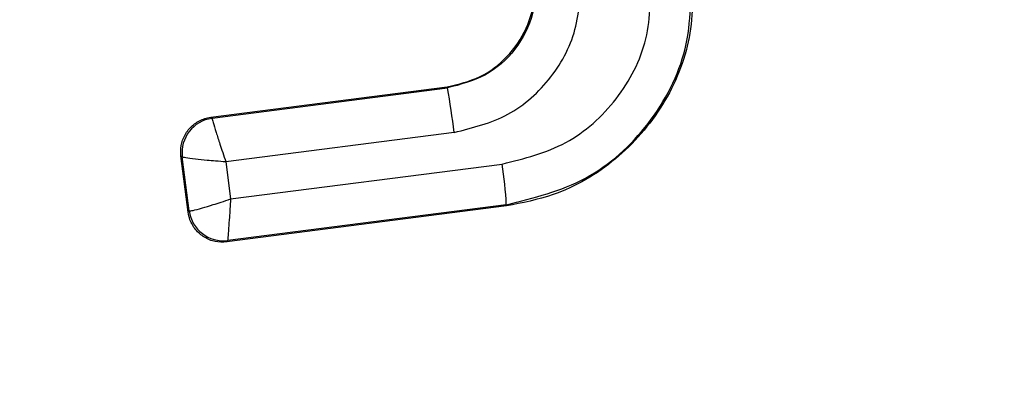
# Model space of a CAD drawing. Units: millimetres. Extents: x -219 to 3574, y 178 to 5081.
# Drawn here: x 3531 to 3537, y 1693 to 1695 of the extents above; entities that cross this region are included whole.
import ezdxf

# ---------------------------------------------------------------- set-up
doc = ezdxf.new("R2010")
doc.units = ezdxf.units.MM
doc.layers.add('Layer 1', color=7, linetype='Continuous')

# ---------------------------------------------------------------- blocks, each defined once
blk = doc.blocks.new('6410')
at = {"layer": 'Layer 1', "color": 0, "lineweight": 25}
for points, knots in [([(1500, -130.8272), (1485.1556, -130.8272), (1471.4388, -138.7466), (1464.0166, -151.6022), (1464.0166, -151.6022), (1456.5945, -164.4578), (1456.5945, -180.2966), (1464.0166, -193.1522), (1464.0166, -193.1522), (1471.4388, -206.0078), (1485.1556, -213.9272), (1500, -213.9272)], [0, 0, 0, 0, 0.25, 0.25, 0.25, 0.25, 0.5, 0.5, 0.5, 0.5, 1, 1, 1, 1]), ([(1500, -213.9272), (1522.9474, -213.9272), (1541.5499, -195.3247), (1541.55, -172.3773), (1541.55, -172.3773), (1541.5501, -149.4299), (1522.9476, -130.8273), (1500.0002, -130.8272)], [0, 0, 0, 0, 0.333333, 0.333333, 0.333333, 0.333333, 1, 1, 1, 1]), ([(1501.4381, -174.5903), (1501.597, -174.551), (1501.7559, -174.5118), (1501.897, -174.4359), (1501.897, -174.4359), (1502.0376, -174.3603), (1502.1605, -174.2482), (1502.2606, -174.1185), (1502.2606, -174.1185), (1502.3606, -173.9888), (1502.4377, -173.8413), (1502.4751, -173.686), (1502.4751, -173.686), (1502.5126, -173.5306), (1502.5103, -173.3672), (1502.5079, -173.2038)], [0, 0, 0, 0, 0.2, 0.2, 0.2, 0.2, 0.4, 0.4, 0.4, 0.4, 0.6, 0.6, 0.6, 0.6, 1, 1, 1, 1]), ([(1502.515, -173.2029), (1502.5193, -173.3434), (1502.5237, -173.4838), (1502.4984, -173.6203), (1502.4984, -173.6203), (1502.4731, -173.7568), (1502.4182, -173.8893), (1502.3446, -174.0088), (1502.3446, -174.0088), (1502.2712, -174.128), (1502.1791, -174.2344), (1502.0716, -174.3238), (1502.0716, -174.3238), (1501.964, -174.4134), (1501.8408, -174.486), (1501.7093, -174.5312), (1501.7093, -174.5312), (1501.6217, -174.5614), (1501.5303, -174.5793), (1501.439, -174.5973)], [0, 0, 0, 0, 0.166667, 0.166667, 0.166667, 0.166667, 0.333333, 0.333333, 0.333333, 0.333333, 0.5, 0.5, 0.5, 0.5, 0.666667, 0.666667, 0.666667, 0.666667, 1, 1, 1, 1]), ([(1501.0954, -173.9061), (1501.1599, -173.8909), (1501.2244, -173.8757), (1501.2835, -173.8477), (1501.2835, -173.8477), (1501.3426, -173.8198), (1501.3965, -173.779), (1501.442, -173.731), (1501.442, -173.731), (1501.488, -173.6826), (1501.5254, -173.6267), (1501.5531, -173.566), (1501.5531, -173.566), (1501.5798, -173.5072), (1501.5973, -173.4437), (1501.6019, -173.3798), (1501.6019, -173.3798), (1501.605, -173.3375), (1501.6025, -173.2949), (1501.5999, -173.2524)], [0, 0, 0, 0, 0.166667, 0.166667, 0.166667, 0.166667, 0.333333, 0.333333, 0.333333, 0.333333, 0.5, 0.5, 0.5, 0.5, 0.666667, 0.666667, 0.666667, 0.666667, 1, 1, 1, 1]), ([(1501.6063, -173.2515), (1501.6067, -173.3295), (1501.6071, -173.4074), (1501.5892, -173.4818), (1501.5892, -173.4818), (1501.5714, -173.5557), (1501.5355, -173.6262), (1501.488, -173.6877), (1501.488, -173.6877), (1501.4404, -173.7492), (1501.3811, -173.8017), (1501.3139, -173.8377), (1501.3139, -173.8377), (1501.2466, -173.8737), (1501.1714, -173.8931), (1501.0962, -173.9125)], [0, 0, 0, 0, 0.2, 0.2, 0.2, 0.2, 0.4, 0.4, 0.4, 0.4, 0.6, 0.6, 0.6, 0.6, 1, 1, 1, 1]), ([(1501.135, -174.171), (1501.243, -174.1439), (1501.351, -174.1169), (1501.4472, -174.0652), (1501.4472, -174.0652), (1501.5433, -174.0137), (1501.6276, -173.9376), (1501.6959, -173.8491), (1501.6959, -173.8491), (1501.764, -173.7608), (1501.8161, -173.6603), (1501.8417, -173.5545), (1501.8417, -173.5545), (1501.8674, -173.448), (1501.8663, -173.3363), (1501.8653, -173.2246)], [0, 0, 0, 0, 0.2, 0.2, 0.2, 0.2, 0.4, 0.4, 0.4, 0.4, 0.6, 0.6, 0.6, 0.6, 1, 1, 1, 1]), ([(1501.4145, -174.3542), (1501.5421, -174.3222), (1501.6696, -174.2903), (1501.783, -174.2293), (1501.783, -174.2293), (1501.8958, -174.1686), (1501.9948, -174.0793), (1502.0751, -173.9754), (1502.0751, -173.9754), (1502.1555, -173.8714), (1502.2174, -173.7529), (1502.2473, -173.6281), (1502.2473, -173.6281), (1502.2774, -173.5032), (1502.2755, -173.3721), (1502.2736, -173.2409)], [0, 0, 0, 0, 0.2, 0.2, 0.2, 0.2, 0.4, 0.4, 0.4, 0.4, 0.6, 0.6, 0.6, 0.6, 1, 1, 1, 1]), ([(1499.5505, -174.3067), (1499.5497, -174.2982), (1499.5489, -174.2897), (1499.5488, -174.2812), (1499.5488, -174.2812), (1499.5485, -174.2588), (1499.5526, -174.2362), (1499.5602, -174.215), (1499.5602, -174.215), (1499.5678, -174.1938), (1499.5789, -174.1739), (1499.5929, -174.1564), (1499.5929, -174.1564), (1499.6069, -174.1388), (1499.624, -174.1237), (1499.6431, -174.1118), (1499.6431, -174.1118), (1499.6622, -174.0998), (1499.6834, -174.0909), (1499.7053, -174.0863), (1499.7053, -174.0863), (1499.7113, -174.085), (1499.7174, -174.0841), (1499.7234, -174.0831)], [0, 0, 0, 0, 0.142857, 0.142857, 0.142857, 0.142857, 0.285714, 0.285714, 0.285714, 0.285714, 0.428571, 0.428571, 0.428571, 0.428571, 0.571429, 0.571429, 0.571429, 0.571429, 0.714286, 0.714286, 0.714286, 0.714286, 1, 1, 1, 1]), ([(1499.7307, -174.0894), (1499.7321, -174.0953), (1499.7334, -174.1012), (1499.737, -174.1136), (1499.737, -174.1136), (1499.7409, -174.1269), (1499.7473, -174.1476), (1499.755, -174.1719), (1499.755, -174.1719), (1499.7614, -174.1919), (1499.7688, -174.2144), (1499.7767, -174.2385), (1499.7767, -174.2385), (1499.7818, -174.2539), (1499.7871, -174.27), (1499.7926, -174.2864), (1499.7926, -174.2864), (1499.7987, -174.3047), (1499.8049, -174.3232), (1499.8112, -174.3418)], [0, 0, 0, 0, 0.166667, 0.166667, 0.166667, 0.166667, 0.333333, 0.333333, 0.333333, 0.333333, 0.5, 0.5, 0.5, 0.5, 0.666667, 0.666667, 0.666667, 0.666667, 1, 1, 1, 1]), ([(1499.8112, -174.3418), (1499.7911, -174.3404), (1499.7711, -174.3389), (1499.7516, -174.3374), (1499.7516, -174.3374), (1499.7346, -174.336), (1499.7181, -174.3346), (1499.7023, -174.3331), (1499.7023, -174.3331), (1499.678, -174.3308), (1499.6555, -174.3284), (1499.6357, -174.3261), (1499.6357, -174.3261), (1499.6114, -174.3233), (1499.591, -174.3206), (1499.5787, -174.3184), (1499.5787, -174.3184), (1499.5671, -174.3162), (1499.5626, -174.3145), (1499.5581, -174.3127)], [0, 0, 0, 0, 0.166667, 0.166667, 0.166667, 0.166667, 0.333333, 0.333333, 0.333333, 0.333333, 0.5, 0.5, 0.5, 0.5, 0.666667, 0.666667, 0.666667, 0.666667, 1, 1, 1, 1]), ([(1499.5985, -174.6259), (1499.6038, -174.6257), (1499.609, -174.6254), (1499.6206, -174.6229), (1499.6206, -174.6229), (1499.6329, -174.6203), (1499.6524, -174.6152), (1499.6754, -174.6086), (1499.6754, -174.6086), (1499.6941, -174.6031), (1499.715, -174.5967), (1499.7376, -174.5896), (1499.7376, -174.5896), (1499.7523, -174.585), (1499.7677, -174.5802), (1499.7834, -174.5751), (1499.7834, -174.5751), (1499.8015, -174.5693), (1499.82, -174.5631), (1499.8386, -174.557)], [0, 0, 0, 0, 0.166667, 0.166667, 0.166667, 0.166667, 0.333333, 0.333333, 0.333333, 0.333333, 0.5, 0.5, 0.5, 0.5, 0.666667, 0.666667, 0.666667, 0.666667, 1, 1, 1, 1]), ([(1499.8386, -174.557), (1499.8373, -174.5764), (1499.8359, -174.5959), (1499.8347, -174.6146), (1499.8347, -174.6146), (1499.8336, -174.631), (1499.8325, -174.6469), (1499.8314, -174.6619), (1499.8314, -174.6619), (1499.8298, -174.6852), (1499.8281, -174.7066), (1499.8268, -174.7254), (1499.8268, -174.7254), (1499.8251, -174.7485), (1499.824, -174.7677), (1499.8232, -174.7793), (1499.8232, -174.7793), (1499.8225, -174.7901), (1499.8222, -174.7942), (1499.8219, -174.7983)], [0, 0, 0, 0, 0.166667, 0.166667, 0.166667, 0.166667, 0.333333, 0.333333, 0.333333, 0.333333, 0.5, 0.5, 0.5, 0.5, 0.666667, 0.666667, 0.666667, 0.666667, 1, 1, 1, 1]), ([(1499.8157, -174.8062), (1499.7932, -174.8069), (1499.7707, -174.8076), (1499.7488, -174.8036), (1499.7488, -174.8036), (1499.727, -174.7995), (1499.7057, -174.7907), (1499.6866, -174.7789), (1499.6866, -174.7789), (1499.6675, -174.7671), (1499.6504, -174.7524), (1499.6361, -174.7351), (1499.6361, -174.7351), (1499.6217, -174.7179), (1499.6101, -174.6981), (1499.6028, -174.6771), (1499.6028, -174.6771), (1499.5979, -174.6629), (1499.595, -174.6481), (1499.5921, -174.6332)], [0, 0, 0, 0, 0.166667, 0.166667, 0.166667, 0.166667, 0.333333, 0.333333, 0.333333, 0.333333, 0.5, 0.5, 0.5, 0.5, 0.666667, 0.666667, 0.666667, 0.666667, 1, 1, 1, 1])]:
    blk.add_open_spline(points, degree=3, knots=knots, dxfattribs=at)
for points in [[(1499.7234, -174.0831), (1499.7234, -174.0831), (1501.0954, -173.9061), (1501.0954, -173.9061)], [(1499.7307, -174.0887), (1499.7307, -174.0887), (1501.0962, -173.9125), (1501.0962, -173.9125)], [(1501.0962, -173.9125), (1501.0962, -173.9125), (1501.0954, -173.9061), (1501.0954, -173.9061)], [(1501.135, -174.171), (1501.1255, -174.0843), (1501.1126, -173.9981), (1501.0962, -173.9125)], [(1499.7307, -174.0894), (1499.6216, -174.1037), (1499.5444, -174.2034), (1499.5581, -174.3127)], [(1499.7234, -174.0831), (1499.7234, -174.0831), (1499.7307, -174.0887), (1499.7307, -174.0887)], [(1499.7307, -174.0887), (1499.7307, -174.0887), (1499.7307, -174.0894), (1499.7307, -174.0894)], [(1501.135, -174.171), (1501.135, -174.171), (1499.8112, -174.3418), (1499.8112, -174.3418)], [(1499.5505, -174.3067), (1499.5505, -174.3067), (1499.558, -174.3125), (1499.558, -174.3125)], [(1499.5921, -174.6332), (1499.5921, -174.6332), (1499.5505, -174.3067), (1499.5505, -174.3067)], [(1499.5581, -174.3127), (1499.5581, -174.3127), (1499.558, -174.3125), (1499.558, -174.3125)], [(1499.598, -174.6256), (1499.598, -174.6256), (1499.5581, -174.3127), (1499.5581, -174.3127)], [(1499.8112, -174.3418), (1499.8112, -174.3418), (1499.8386, -174.557), (1499.8386, -174.557)], [(1499.8386, -174.557), (1499.8386, -174.557), (1501.4145, -174.3542), (1501.4145, -174.3542)], [(1501.4381, -174.5903), (1501.4343, -174.5112), (1501.4264, -174.4324), (1501.4145, -174.3542)], [(1499.5921, -174.6332), (1499.5921, -174.6332), (1499.598, -174.6256), (1499.598, -174.6256)], [(1499.598, -174.6256), (1499.598, -174.6256), (1499.5985, -174.6259), (1499.5985, -174.6259)], [(1499.5985, -174.6259), (1499.6129, -174.735), (1499.7127, -174.812), (1499.8219, -174.7983)], [(1501.439, -174.5973), (1501.439, -174.5973), (1499.8157, -174.8062), (1499.8157, -174.8062)], [(1501.4381, -174.5903), (1501.4381, -174.5903), (1499.8219, -174.7983), (1499.8219, -174.7983)], [(1501.439, -174.5973), (1501.439, -174.5973), (1501.4381, -174.5903), (1501.4381, -174.5903)], [(1499.8157, -174.8062), (1499.8157, -174.8062), (1499.8219, -174.7983), (1499.8219, -174.7983)], [(1499.8219, -174.7983), (1499.8219, -174.7983), (1499.8219, -174.7983), (1499.8219, -174.7983)]]:
    blk.add_open_spline(points, degree=3, dxfattribs=at)

msp = doc.modelspace()

# ---------------------------------------------------------------- block references
msp.add_blockref('6410', (2032.2114, 1868.6908))

doc.saveas('drawing.dxf')
